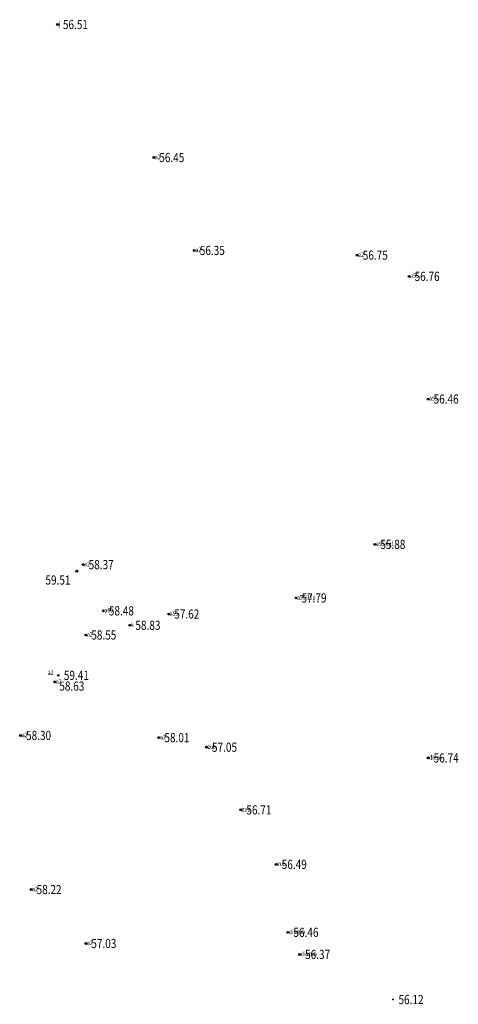
# Model space of a CAD drawing. Extents: x 355636 to 358484, y 2519097 to 2522343.
# Drawn here: x 358164 to 358212, y 2521227 to 2521334 of the extents above; entities that cross this region are included whole.
import ezdxf
from ezdxf.enums import TextEntityAlignment as Align

# ---------------------------------------------------------------- set-up
doc = ezdxf.new("R2010")
doc.units = 0
doc.header["$LTSCALE"] = 0.5
doc.header["$PDMODE"] = 32
doc.header["$PDSIZE"] = 0.2
doc.layers.get('0').update_dxf_attribs({"linetype": 'CONTINUOUS'})
for name, color, linetype in [('GCD', 1, 'CONTINUOUS'), ('ZDH', 1, 'CONTINUOUS'), ('杰代码', 6, 'CONTINUOUS')]:
    doc.layers.add(name, color=color, linetype=linetype)
doc.layers.get('0').off()
doc.styles.add('HZ', font='rs.shx', dxfattribs={"width": 0.8, "bigfont": 'hztxt.shx'})
doc.styles.add('正等线体', font='simhei.ttf')

# ---------------------------------------------------------------- blocks, each defined once
blk = doc.blocks.new('GC200')
at = {"linetype": 'Continuous', "const_width": 0.2, "flags": 128}
blk.add_lwpolyline([(-0.1, 0, 1), (0.1, 0, 1)], format="xyb", close=True, dxfattribs=at)

msp = doc.modelspace()

# ---------------------------------------------------------------- linework, layer by layer
at = {"layer": 'ZDH', "linetype": 'Continuous'}
for p in [(358168.6, 2521333.18, 56.51), (358179.09, 2521318.7, 56.45), (358183.5, 2521308.59, 56.35), (358201.24, 2521308.08, 56.75), (358206.88, 2521305.77, 56.76), (358208.95, 2521292.42, 56.46), (358203.15, 2521276.6, 55.88), (358171.4, 2521274.4, 58.37), (358170.71, 2521273.69, 59.51), (358194.57, 2521270.77, 57.79), (358173.6, 2521269.37, 58.48), (358180.72, 2521269.02, 57.62), (358176.49, 2521267.8, 58.83), (358171.69, 2521266.74, 58.55), (358168.32, 2521261.63, 58.63), (358168.7, 2521262.35, 59.41), (358164.59, 2521255.81, 58.3), (358179.65, 2521255.57, 58.01), (358184.83, 2521254.53, 57.05), (358208.95, 2521253.36, 56.74), (358188.57, 2521247.71, 56.71), (358192.42, 2521241.78, 56.49), (358165.73, 2521239.04, 58.22), (358193.69, 2521234.38, 56.46), (358171.7, 2521233.17, 57.03), (358194.96, 2521231.98, 56.37)]:
    msp.add_point(p, dxfattribs=at)

# ---------------------------------------------------------------- block references
at = {"layer": 'GCD', "linetype": 'Continuous'}
ref = msp.add_blockref('GC200', (358168.6, 2521333.18, 56.51), dxfattribs=dict(at, xscale=0.5, yscale=0.5, zscale=0.5))
ref.add_attrib('height', '56.51', dxfattribs={"linetype": 'Continuous', "height": 1, "style": '正等线体', "width": 0.8}).set_placement((358169.2, 2521333.18, 56.51), align=Align.MIDDLE_LEFT)
ref = msp.add_blockref('GC200', (358179.09, 2521318.7, 56.45), dxfattribs=dict(at, xscale=0.5, yscale=0.5, zscale=0.5))
ref.add_attrib('height', '56.45', dxfattribs={"linetype": 'Continuous', "height": 1, "style": '正等线体', "width": 0.8}).set_placement((358179.69, 2521318.7, 56.45), align=Align.MIDDLE_LEFT)
ref = msp.add_blockref('GC200', (358183.5, 2521308.59, 56.35), dxfattribs=dict(at, xscale=0.5, yscale=0.5, zscale=0.5))
ref.add_attrib('height', '56.35', dxfattribs={"linetype": 'Continuous', "height": 1, "style": '正等线体', "width": 0.8}).set_placement((358184.1, 2521308.59, 56.35), align=Align.MIDDLE_LEFT)
ref = msp.add_blockref('GC200', (358201.24, 2521308.08, 56.75), dxfattribs=dict(at, xscale=0.5, yscale=0.5, zscale=0.5))
ref.add_attrib('height', '56.75', dxfattribs={"linetype": 'Continuous', "height": 1, "style": '正等线体', "width": 0.8}).set_placement((358201.84, 2521308.08, 56.75), align=Align.MIDDLE_LEFT)
ref = msp.add_blockref('GC200', (358206.88, 2521305.77, 56.76), dxfattribs=dict(at, xscale=0.5, yscale=0.5, zscale=0.5))
ref.add_attrib('height', '56.76', dxfattribs={"linetype": 'Continuous', "height": 1, "style": '正等线体', "width": 0.8}).set_placement((358207.48, 2521305.77, 56.76), align=Align.MIDDLE_LEFT)
ref = msp.add_blockref('GC200', (358208.95, 2521292.42, 56.46), dxfattribs=dict(at, xscale=0.5, yscale=0.5, zscale=0.5))
ref.add_attrib('height', '56.46', dxfattribs={"linetype": 'Continuous', "height": 1, "style": '正等线体', "width": 0.8}).set_placement((358209.55, 2521292.42, 56.46), align=Align.MIDDLE_LEFT)
ref = msp.add_blockref('GC200', (358203.15, 2521276.6, 55.88), dxfattribs=dict(at, xscale=0.5, yscale=0.5, zscale=0.5))
ref.add_attrib('height', '55.88', dxfattribs={"linetype": 'Continuous', "height": 1, "style": '正等线体', "width": 0.8}).set_placement((358203.75, 2521276.6, 55.88), align=Align.MIDDLE_LEFT)
ref = msp.add_blockref('GC200', (358171.4, 2521274.4, 58.37), dxfattribs=dict(at, xscale=0.5, yscale=0.5, zscale=0.5))
ref.add_attrib('height', '58.37', dxfattribs={"linetype": 'Continuous', "height": 1, "style": '正等线体', "width": 0.8}).set_placement((358172, 2521274.4, 58.37), align=Align.MIDDLE_LEFT)
ref = msp.add_blockref('GC200', (358170.71, 2521273.69, 59.51), dxfattribs=dict(at, xscale=0.5, yscale=0.5, zscale=0.5))
ref.add_attrib('height', '59.51', dxfattribs={"linetype": 'Continuous', "height": 1, "style": '正等线体', "width": 0.8}).set_placement((358167.3, 2521272.72, 59.51), align=Align.MIDDLE_LEFT)
ref = msp.add_blockref('GC200', (358194.57, 2521270.77, 57.79), dxfattribs=dict(at, xscale=0.5, yscale=0.5, zscale=0.5))
ref.add_attrib('height', '57.79', dxfattribs={"linetype": 'Continuous', "height": 1, "style": '正等线体', "width": 0.8}).set_placement((358195.17, 2521270.77, 57.79), align=Align.MIDDLE_LEFT)
ref = msp.add_blockref('GC200', (358173.6, 2521269.37, 58.48), dxfattribs=dict(at, xscale=0.5, yscale=0.5, zscale=0.5))
ref.add_attrib('height', '58.48', dxfattribs={"linetype": 'Continuous', "height": 1, "style": '正等线体', "width": 0.8}).set_placement((358174.2, 2521269.37, 58.48), align=Align.MIDDLE_LEFT)
ref = msp.add_blockref('GC200', (358180.72, 2521269.02, 57.62), dxfattribs=dict(at, xscale=0.5, yscale=0.5, zscale=0.5))
ref.add_attrib('height', '57.62', dxfattribs={"linetype": 'Continuous', "height": 1, "style": '正等线体', "width": 0.8}).set_placement((358181.32, 2521269.02, 57.62), align=Align.MIDDLE_LEFT)
ref = msp.add_blockref('GC200', (358176.49, 2521267.8, 58.83), dxfattribs=dict(at, xscale=0.5, yscale=0.5, zscale=0.5))
ref.add_attrib('height', '58.83', dxfattribs={"linetype": 'Continuous', "height": 1, "style": '正等线体', "width": 0.8}).set_placement((358177.09, 2521267.8, 58.83), align=Align.MIDDLE_LEFT)
ref = msp.add_blockref('GC200', (358171.69, 2521266.74, 58.55), dxfattribs=dict(at, xscale=0.5, yscale=0.5, zscale=0.5))
ref.add_attrib('height', '58.55', dxfattribs={"linetype": 'Continuous', "height": 1, "style": '正等线体', "width": 0.8}).set_placement((358172.29, 2521266.74, 58.55), align=Align.MIDDLE_LEFT)
ref = msp.add_blockref('GC200', (358168.7, 2521262.35, 59.41), dxfattribs=dict(at, xscale=0.5, yscale=0.5, zscale=0.5))
ref.add_attrib('height', '59.41', dxfattribs={"linetype": 'Continuous', "height": 1, "style": '正等线体', "width": 0.8}).set_placement((358169.3, 2521262.35, 59.41), align=Align.MIDDLE_LEFT)
ref = msp.add_blockref('GC200', (358168.32, 2521261.63, 58.63), dxfattribs=dict(at, xscale=0.5, yscale=0.5, zscale=0.5))
ref.add_attrib('height', '58.63', dxfattribs={"linetype": 'Continuous', "height": 1, "style": '正等线体', "width": 0.8}).set_placement((358168.81, 2521261.18, 58.63), align=Align.MIDDLE_LEFT)
ref = msp.add_blockref('GC200', (358164.59, 2521255.81, 58.3), dxfattribs=dict(at, xscale=0.5, yscale=0.5, zscale=0.5))
ref.add_attrib('height', '58.30', dxfattribs={"linetype": 'Continuous', "height": 1, "style": '正等线体', "width": 0.8}).set_placement((358165.19, 2521255.81, 58.3), align=Align.MIDDLE_LEFT)
ref = msp.add_blockref('GC200', (358179.65, 2521255.57, 58.01), dxfattribs=dict(at, xscale=0.5, yscale=0.5, zscale=0.5))
ref.add_attrib('height', '58.01', dxfattribs={"linetype": 'Continuous', "height": 1, "style": '正等线体', "width": 0.8}).set_placement((358180.25, 2521255.57, 58.01), align=Align.MIDDLE_LEFT)
ref = msp.add_blockref('GC200', (358184.83, 2521254.53, 57.05), dxfattribs=dict(at, xscale=0.5, yscale=0.5, zscale=0.5))
ref.add_attrib('height', '57.05', dxfattribs={"linetype": 'Continuous', "height": 1, "style": '正等线体', "width": 0.8}).set_placement((358185.43, 2521254.53, 57.05), align=Align.MIDDLE_LEFT)
ref = msp.add_blockref('GC200', (358208.95, 2521253.36, 56.74), dxfattribs=dict(at, xscale=0.5, yscale=0.5, zscale=0.5))
ref.add_attrib('height', '56.74', dxfattribs={"linetype": 'Continuous', "height": 1, "style": '正等线体', "width": 0.8}).set_placement((358209.55, 2521253.36, 56.74), align=Align.MIDDLE_LEFT)
ref = msp.add_blockref('GC200', (358188.57, 2521247.71, 56.71), dxfattribs=dict(at, xscale=0.5, yscale=0.5, zscale=0.5))
ref.add_attrib('height', '56.71', dxfattribs={"linetype": 'Continuous', "height": 1, "style": '正等线体', "width": 0.8}).set_placement((358189.17, 2521247.71, 56.71), align=Align.MIDDLE_LEFT)
ref = msp.add_blockref('GC200', (358192.42, 2521241.78, 56.49), dxfattribs=dict(at, xscale=0.5, yscale=0.5, zscale=0.5))
ref.add_attrib('height', '56.49', dxfattribs={"linetype": 'Continuous', "height": 1, "style": '正等线体', "width": 0.8}).set_placement((358193.02, 2521241.78, 56.49), align=Align.MIDDLE_LEFT)
ref = msp.add_blockref('GC200', (358165.73, 2521239.04, 58.22), dxfattribs=dict(at, xscale=0.5, yscale=0.5, zscale=0.5))
ref.add_attrib('height', '58.22', dxfattribs={"linetype": 'Continuous', "height": 1, "style": '正等线体', "width": 0.8}).set_placement((358166.33, 2521239.04, 58.22), align=Align.MIDDLE_LEFT)
ref = msp.add_blockref('GC200', (358193.69, 2521234.38, 56.46), dxfattribs=dict(at, xscale=0.5, yscale=0.5, zscale=0.5))
ref.add_attrib('height', '56.46', dxfattribs={"linetype": 'Continuous', "height": 1, "style": '正等线体', "width": 0.8}).set_placement((358194.29, 2521234.38, 56.46), align=Align.MIDDLE_LEFT)
ref = msp.add_blockref('GC200', (358171.7, 2521233.17, 57.03), dxfattribs=dict(at, xscale=0.5, yscale=0.5, zscale=0.5))
ref.add_attrib('height', '57.03', dxfattribs={"linetype": 'Continuous', "height": 1, "style": '正等线体', "width": 0.8}).set_placement((358172.29, 2521233.17, 57.03), align=Align.MIDDLE_LEFT)
ref = msp.add_blockref('GC200', (358194.96, 2521231.98, 56.37), dxfattribs=dict(at, xscale=0.5, yscale=0.5, zscale=0.5))
ref.add_attrib('height', '56.37', dxfattribs={"linetype": 'Continuous', "height": 1, "style": '正等线体', "width": 0.8}).set_placement((358195.56, 2521231.98, 56.37), align=Align.MIDDLE_LEFT)
ref = msp.add_blockref('GC200', (358205.13, 2521227.07, 56.12), dxfattribs=dict(at, xscale=0.5, yscale=0.5, zscale=0.5))
ref.add_attrib('height', '56.12', dxfattribs={"linetype": 'Continuous', "height": 1, "style": '正等线体', "width": 0.8}).set_placement((358205.73, 2521227.07, 56.12), align=Align.MIDDLE_LEFT)

# ---------------------------------------------------------------- texts
at = {"layer": '杰代码', "color": 5, "linetype": 'Continuous', "style": 'HZ', "width": 0.8}
for s, p in [('j', (358168.73, 2521333, 56.51)), ('a2', (358179.22, 2521318.51, 56.45)), ('a2', (358183.63, 2521308.4, 56.35)), ('a2', (358201.36, 2521307.89, 56.75)), ('a55', (358207.01, 2521305.59, 56.76)), ('a55', (358209.07, 2521292.23, 56.46)), ('a55j6g1', (358203.28, 2521276.41, 55.88)), ('a2', (358171.53, 2521274.21, 58.37)), ('-', (358170.84, 2521273.5, 59.51)), ('a55j10p', (358194.69, 2521270.58, 57.79)), ('a55', (358180.84, 2521268.83, 57.62)), ('k', (358176.62, 2521267.62, 58.83)), ('a2', (358167.55, 2521262.4, 59.41))]:
    msp.add_text(s, height=0.5, dxfattribs=at).set_placement(p)
at = {"layer": '杰代码', "color": 4, "linetype": 'Continuous', "style": 'HZ', "width": 0.8}
for s, p in [('a60', (358173.73, 2521269.19, 58.48)), ('a2', (358171.82, 2521266.56, 58.55)), ('a2', (358168.45, 2521261.44, 58.63)), ('a2', (358164.72, 2521255.62, 58.3)), ('a2', (358179.78, 2521255.38, 58.01)), ('zub', (358184.95, 2521254.34, 57.05)), ('zub', (358188.7, 2521247.53, 56.71)), ('zub', (358192.54, 2521241.59, 56.49)), ('a2', (358165.86, 2521238.85, 58.22)), ('diuzub', (358193.82, 2521234.19, 56.46)), ('a2', (358171.82, 2521232.99, 57.03)), ('diuzub', (358195.09, 2521231.79, 56.37))]:
    msp.add_text(s, height=0.5, dxfattribs=at).set_placement(p)
at = {"layer": '杰代码', "color": 3, "linetype": 'Continuous', "style": 'HZ', "width": 0.8}
msp.add_text('diezu', height=0.5, dxfattribs=at).set_placement((358209.07, 2521253.17, 56.74))

doc.saveas('drawing.dxf')
